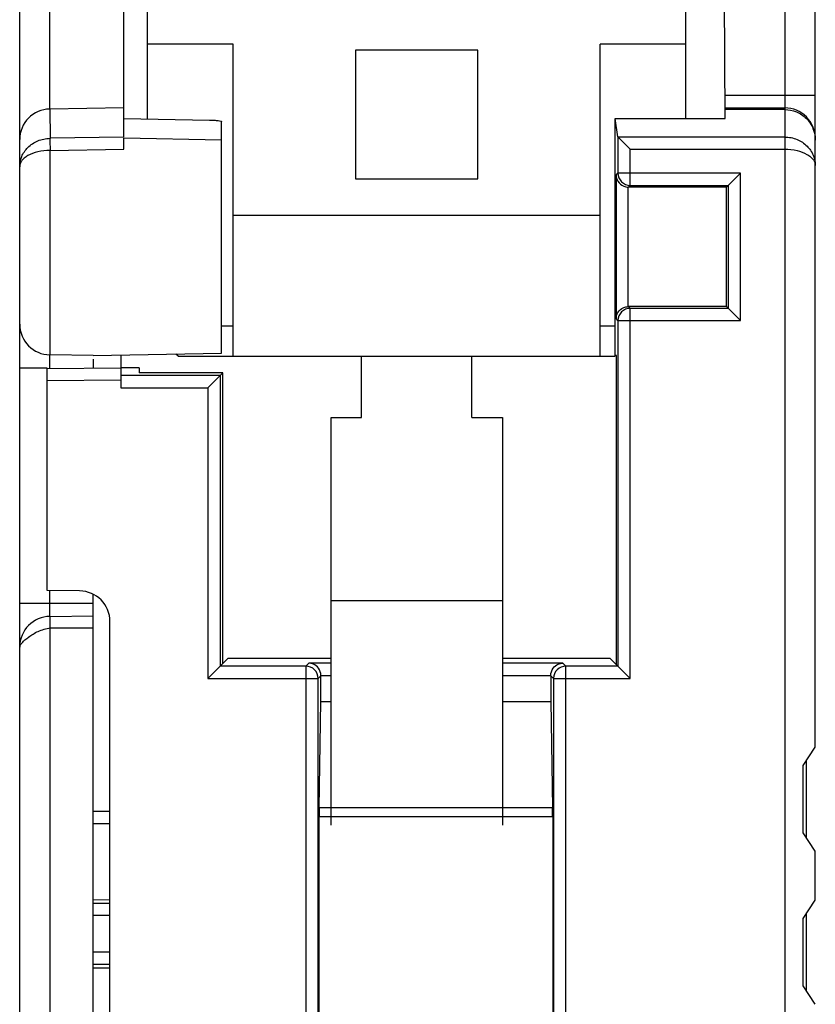
# Model space of a CAD drawing. Units: millimetres. Extents: x 3466 to 4057, y 442 to 858.
# Drawn here: x 3932 to 3945, y 609 to 625 of the extents above; entities that cross this region are included whole.
import ezdxf

# ---------------------------------------------------------------- set-up
doc = ezdxf.new("R2010")
doc.units = ezdxf.units.MM
doc.header["$MEASUREMENT"] = 0
for name, color, linetype in [('1', 7, 'Continuous'), ('1_16_1_1', 7, 'Continuous'), ('2', 7, 'Continuous'), ('_', 7, 'Continuous')]:
    doc.layers.add(name, color=color, linetype=linetype)

msp = doc.modelspace()

# ---------------------------------------------------------------- linework, layer by layer
at = {"layer": '1', "color": 0, "linetype": 'Continuous'}
for p, q in [((3945.137, 613.462), (3945.137, 686.712)), ((3944.637, 654.961), (3944.637, 596.76)), ((3943.662, 623.738), (3943.645, 628.712)), ((3945.137, 624.109), (3943.661, 624.109)), ((3943.662, 623.909), (3944.637, 623.909)), ((3941.867, 623.738), (3943.662, 623.738)), ((3941.913, 623.435), (3941.867, 623.738)), ((3941.867, 619.862), (3941.867, 623.738)), ((3944.637, 623.881), (3943.662, 623.881)), ((3941.913, 623.435), (3941.913, 622.843)), ((3944.637, 623.433), (3941.914, 623.433)), ((3942.113, 623.234), (3941.914, 623.433)), ((3942.113, 623.234), (3944.637, 623.234)), ((3942.113, 622.643), (3942.113, 623.234)), ((3941.882, 622.811), (3941.913, 622.843)), ((3941.882, 622.811), (3941.882, 620.466)), ((3943.915, 622.843), (3941.913, 622.843)), ((3943.687, 622.615), (3943.915, 622.843)), ((3943.915, 620.434), (3943.915, 622.843)), ((3943.687, 622.615), (3942.081, 622.615)), ((3942.081, 620.662), (3942.081, 622.615)), ((3942.113, 622.643), (3942.085, 622.615)), ((3942.113, 622.643), (3943.715, 622.643)), ((3943.687, 620.662), (3943.687, 622.615)), ((3943.715, 622.643), (3943.715, 620.634)), ((3943.687, 620.662), (3942.085, 620.662)), ((3942.085, 620.662), (3942.113, 620.634)), ((3943.715, 620.634), (3942.113, 620.634)), ((3942.113, 614.587), (3942.113, 620.634)), ((3943.915, 620.434), (3943.687, 620.662)), ((3941.913, 620.434), (3941.882, 620.466)), ((3941.913, 620.434), (3943.915, 620.434)), ((3941.913, 620.434), (3941.913, 614.787)), ((3933.787, 619.871), (3933.787, 619.337)), ((3941.89, 619.862), (3941.867, 619.862)), ((3941.89, 614.809), (3941.89, 619.862)), ((3932.587, 619.652), (3933.787, 619.662)), ((3932.587, 616.021), (3932.587, 619.652)), ((3934.087, 619.662), (3933.787, 619.662)), ((3934.087, 619.662), (3934.087, 619.582)), ((3935.457, 619.582), (3934.087, 619.582)), ((3935.211, 619.337), (3935.457, 619.582)), ((3935.457, 614.832), (3935.457, 619.582)), ((3933.787, 619.462), (3932.587, 619.452)), ((3935.411, 619.537), (3933.787, 619.537)), ((3935.411, 619.537), (3935.411, 614.787)), ((3933.787, 619.337), (3935.211, 619.337)), ((3935.211, 619.337), (3935.211, 614.587)), ((3933.117, 616.017), (3932.587, 616.021)), ((3933.612, 596.573), (3933.612, 615.517)), ((3935.211, 614.587), (3935.537, 614.912)), ((3937.224, 614.912), (3935.537, 614.912)), ((3941.787, 614.912), (3940.024, 614.912)), ((3941.787, 614.912), (3942.113, 614.587)), ((3936.814, 614.787), (3935.411, 614.787)), ((3936.814, 614.787), (3936.863, 614.835)), ((3936.814, 614.787), (3936.814, 598.789)), ((3937.224, 614.835), (3936.863, 614.835)), ((3941.011, 614.835), (3940.024, 614.835)), ((3941.011, 614.835), (3941.06, 614.787)), ((3941.913, 614.787), (3941.06, 614.787)), ((3941.06, 598.789), (3941.06, 614.787)), ((3935.211, 614.587), (3937.014, 614.587)), ((3937.06, 614.632), (3937.014, 614.587)), ((3937.014, 598.789), (3937.014, 614.587)), ((3937.06, 614.635), (3937.224, 614.635)), ((3937.06, 614.212), (3937.06, 614.632)), ((3940.024, 614.635), (3940.814, 614.635)), ((3940.86, 614.587), (3940.814, 614.632)), ((3940.814, 614.632), (3940.814, 614.212)), ((3940.86, 614.587), (3942.113, 614.587)), ((3940.86, 614.587), (3940.86, 598.789)), ((3937.029, 612.471), (3937.06, 614.212)), ((3937.06, 614.212), (3937.224, 614.212)), ((3940.024, 614.212), (3940.814, 614.212)), ((3940.814, 614.212), (3940.845, 612.471)), ((3944.937, 613.162), (3945.137, 613.462)), ((3944.937, 612.062), (3944.937, 613.162)), ((3940.845, 612.471), (3937.029, 612.471)), ((3937.028, 612.329), (3940.846, 612.329)), ((3937.028, 606.76), (3937.028, 612.329)), ((3940.846, 612.329), (3940.846, 606.76)), ((3945.137, 611.762), (3944.937, 612.062)), ((3945.137, 610.962), (3945.137, 611.762)), ((3944.937, 610.662), (3945.137, 610.962)), ((3944.937, 609.562), (3944.937, 610.662)), ((3945.137, 609.262), (3944.937, 609.562))]:
    msp.add_line(p, q, dxfattribs=at)
for centre, start, end in [((3944.637, 623.409), 0.0047, 90.0047), ((3933.112, 615.517), 0, 89.5005)]:
    msp.add_arc(centre, 0.5, start, end, dxfattribs=at)
for centre, start_param, end_param in [((3937.032, 612.329), 0.785398, 1.570796), ((3940.842, 612.329), -1.570796, -0.785398)]:
    msp.add_ellipse(centre, major_axis=(0, 0.2), ratio=0.017455, start_param=start_param, end_param=end_param, dxfattribs=at)
for points, knots in [([(3944.637, 623.881), (3944.702, 623.881), (3944.834, 623.855), (3945, 623.744), (3945.111, 623.578), (3945.137, 623.447), (3945.137, 623.382)], [0, 0, 0, 0, 0.250254, 0.500357, 0.750253, 1, 1, 1, 1]), ([(3941.914, 623.433), (3941.914, 623.433), (3941.913, 623.434), (3941.913, 623.435), (3941.913, 623.435)], [0, 0, 0, 0, 0.543866, 1, 1, 1, 1]), ([(3944.637, 623.433), (3944.706, 623.433), (3944.841, 623.407), (3945.007, 623.298), (3945.113, 623.144), (3945.137, 623.025), (3945.137, 622.967)], [0, 0, 0, 0, 0.273371, 0.531287, 0.771341, 1, 1, 1, 1]), ([(3944.637, 623.234), (3944.705, 623.234), (3944.831, 623.221), (3944.974, 623.171), (3945.059, 623.113), (3945.103, 623.068), (3945.131, 623.019), (3945.137, 622.984), (3945.137, 622.967)], [0, 0, 0, 0, 0.331033, 0.61336, 0.729936, 0.830422, 0.917957, 1, 1, 1, 1]), ([(3941.882, 622.811), (3941.882, 622.776), (3941.905, 622.699), (3941.968, 622.646), (3942.006, 622.631)], [0, 0, 0, 0, 0.462237, 1, 1, 1, 1]), ([(3941.913, 622.843), (3941.913, 622.792), (3941.955, 622.687), (3942.059, 622.643), (3942.109, 622.643)], [0, 0, 0, 0, 0.50012, 1, 1, 1, 1]), ([(3941.882, 620.466), (3941.882, 620.501), (3941.905, 620.578), (3941.968, 620.631), (3942.006, 620.646)], [0, 0, 0, 0, 0.462263, 1, 1, 1, 1]), ([(3942.113, 620.634), (3942.062, 620.634), (3941.956, 620.592), (3941.913, 620.485), (3941.913, 620.434)], [0, 0, 0, 0, 0.500053, 1, 1, 1, 1]), ([(3937.014, 614.587), (3937.014, 614.638), (3936.972, 614.744), (3936.865, 614.787), (3936.814, 614.787)], [0, 0, 0, 0, 0.499873, 1, 1, 1, 1]), ([(3937.06, 614.635), (3937.059, 614.677), (3937.033, 614.755), (3936.971, 614.805), (3936.939, 614.819)], [0, 0, 0, 0, 0.544775, 1, 1, 1, 1]), ([(3940.814, 614.635), (3940.814, 614.677), (3940.841, 614.755), (3940.903, 614.805), (3940.935, 614.819)], [0, 0, 0, 0, 0.544972, 1, 1, 1, 1]), ([(3941.06, 614.787), (3941.009, 614.787), (3940.904, 614.745), (3940.86, 614.64), (3940.86, 614.59)], [0, 0, 0, 0, 0.500121, 1, 1, 1, 1])]:
    msp.add_open_spline(points, degree=3, knots=knots, dxfattribs=at)
for points in [[(3942.006, 622.631), (3942.03, 622.621), (3942.056, 622.615), (3942.081, 622.615)], [(3942.006, 620.646), (3942.03, 620.656), (3942.056, 620.662), (3942.081, 620.662)], [(3936.939, 614.819), (3936.915, 614.829), (3936.889, 614.835), (3936.863, 614.835)], [(3940.935, 614.819), (3940.959, 614.829), (3940.985, 614.835), (3941.011, 614.835)]]:
    msp.add_open_spline(points, degree=3, dxfattribs=at)
at = {"layer": '1_16_1_1', "color": 0, "linetype": 'Continuous'}
for p, q in [((3934.224, 623.73), (3934.224, 638.102)), ((3943.024, 623.738), (3943.024, 632.45)), ((3935.624, 624.95), (3934.224, 624.95)), ((3935.624, 619.85), (3935.624, 624.95)), ((3943.024, 624.95), (3941.624, 624.95)), ((3941.624, 619.85), (3941.624, 624.95)), ((3939.624, 624.85), (3937.624, 624.85)), ((3937.624, 624.85), (3937.624, 622.75)), ((3939.624, 622.75), (3939.624, 624.85)), ((3937.624, 622.75), (3939.624, 622.75)), ((3941.624, 622.15), (3935.624, 622.15)), ((3935.437, 620.35), (3935.624, 620.35)), ((3941.624, 620.35), (3941.867, 620.35)), ((3934.724, 619.85), (3934.689, 619.886)), ((3934.724, 619.85), (3941.867, 619.85)), ((3937.724, 618.85), (3937.724, 619.85)), ((3939.524, 618.85), (3939.524, 619.85)), ((3937.224, 618.85), (3937.724, 618.85)), ((3937.224, 612.192), (3937.224, 618.85)), ((3939.524, 618.85), (3940.024, 618.85)), ((3940.024, 618.85), (3940.024, 612.192)), ((3940.024, 615.854), (3937.224, 615.854))]:
    msp.add_line(p, q, dxfattribs=at)
at = {"layer": '2', "color": 0, "linetype": 'Continuous'}
for p, q in [((3932.137, 592.236), (3932.137, 689.987)), ((3933.837, 623.433), (3933.837, 628.512)), ((3932.628, 623.891), (3932.628, 628.291)), ((3933.837, 623.912), (3932.628, 623.891)), ((3932.628, 623.891), (3932.633, 623.412)), ((3933.837, 623.738), (3935.241, 623.71)), ((3935.437, 619.899), (3935.437, 623.684)), ((3933.837, 623.433), (3932.633, 623.412)), ((3935.437, 623.384), (3933.837, 623.412)), ((3933.837, 623.235), (3933.837, 623.412)), ((3932.633, 623.214), (3933.837, 623.235)), ((3932.633, 619.875), (3932.633, 623.214)), ((3932.628, 619.662), (3932.628, 619.875)), ((3933.337, 619.862), (3932.633, 619.875)), ((3933.337, 619.862), (3935.437, 619.899)), ((3933.337, 619.804), (3933.337, 619.662)), ((3932.137, 619.662), (3932.587, 619.662)), ((3932.628, 615.6), (3932.628, 616.021)), ((3933.337, 597.606), (3933.337, 615.957)), ((3933.337, 615.812), (3932.137, 615.812)), ((3932.634, 615.6), (3933.337, 615.612)), ((3932.637, 597.578), (3932.637, 615.6)), ((3932.637, 615.412), (3933.337, 615.412)), ((3933.612, 612.411), (3933.337, 612.412)), ((3933.612, 612.211), (3933.337, 612.212)), ((3933.337, 610.974), (3933.612, 610.972)), ((3933.612, 610.911), (3933.337, 610.912)), ((3933.612, 610.711), (3933.337, 610.712)), ((3933.612, 610.114), (3933.337, 610.112)), ((3933.612, 609.914), (3933.337, 609.912)), ((3933.612, 609.853), (3933.337, 609.851))]:
    msp.add_line(p, q, dxfattribs=at)
for centre, start, end in [((3932.637, 623.391), 91, 180), ((3932.637, 620.375), 180, 269.4996), ((3932.637, 615.1), 90.4098, 179.9575)]:
    msp.add_arc(centre, 0.5, start, end, dxfattribs=at)
for points, knots in [([(3935.241, 623.71), (3935.266, 623.71), (3935.313, 623.708), (3935.373, 623.703), (3935.413, 623.696), (3935.431, 623.69), (3935.437, 623.686), (3935.437, 623.684)], [0, 0, 0, 0, 0.377053, 0.696523, 0.911081, 0.970655, 1, 1, 1, 1]), ([(3932.137, 622.946), (3932.137, 623.003), (3932.161, 623.121), (3932.266, 623.275), (3932.43, 623.384), (3932.564, 623.411), (3932.633, 623.412)], [0, 0, 0, 0, 0.228652, 0.468664, 0.726508, 1, 1, 1, 1]), ([(3932.633, 623.412), (3932.631, 623.39), (3932.633, 623.324), (3932.632, 623.258), (3932.633, 623.214)], [0, 0, 0, 0, 0.330448, 1, 1, 1, 1]), ([(3932.633, 623.214), (3932.565, 623.214), (3932.44, 623.2), (3932.298, 623.149), (3932.214, 623.092), (3932.17, 623.047), (3932.143, 622.998), (3932.137, 622.963), (3932.137, 622.946)], [0, 0, 0, 0, 0.330873, 0.612745, 0.729238, 0.829806, 0.917593, 1, 1, 1, 1]), ([(3932.137, 615.111), (3932.137, 615.119), (3932.152, 615.141), (3932.181, 615.175), (3932.226, 615.219), (3932.286, 615.265), (3932.357, 615.314), (3932.44, 615.36), (3932.536, 615.392), (3932.603, 615.407), (3932.637, 615.412)], [0, 0, 0, 0, 0.043995, 0.121064, 0.227907, 0.35527, 0.49984, 0.657659, 0.825673, 1, 1, 1, 1])]:
    msp.add_open_spline(points, degree=3, knots=knots, dxfattribs=at)
at = {"layer": '_', "color": 0, "linetype": 'Continuous'}
for p, q in [((3944.987, 613.237), (3944.987, 611.987)), ((3944.987, 610.737), (3944.987, 609.487))]:
    msp.add_line(p, q, dxfattribs=at)

doc.saveas('drawing.dxf')
